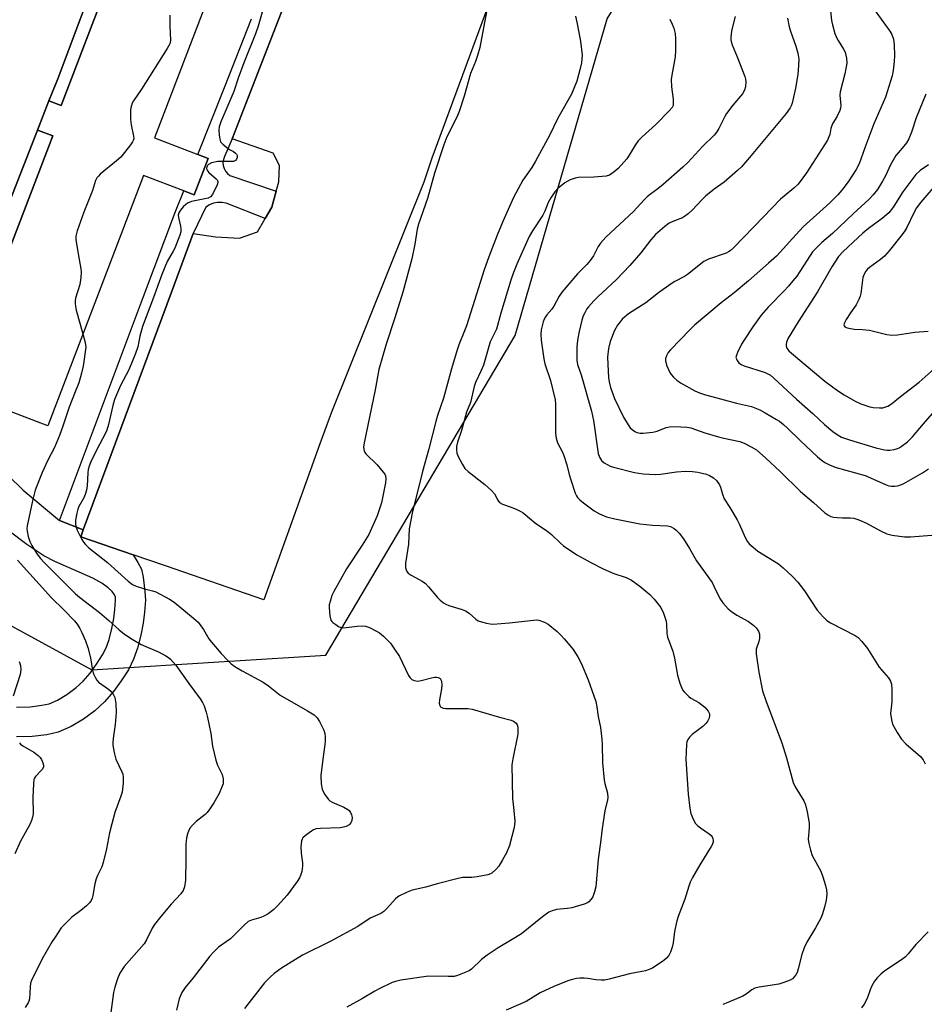
# Model space of a CAD drawing. Units: inches. Extents: x 1303761 to 1309761, y 501450 to 505450.
# Drawn here: x 1304335 to 1304629, y 504752 to 505072 of the extents above; entities that cross this region are included whole.
import ezdxf

# ---------------------------------------------------------------- set-up
doc = ezdxf.new("R2010")
doc.units = ezdxf.units.IN
doc.header["$MEASUREMENT"] = 0
for name, color, linetype in [('BLDG-Footprint', 5, 'Continuous'), ('NTRL-Trees', 3, 'Continuous'), ('TRANS-Driveway', 251, 'Continuous'), ('TRANS-Parking Lot', 4, 'Continuous'), ('TRANS-Street Sidewalk', 7, 'Continuous'), ('Undefined', 1, 'Continuous')]:
    doc.layers.add(name, color=color, linetype=linetype)

msp = doc.modelspace()

# ---------------------------------------------------------------- linework, layer by layer
at = {"layer": 'BLDG-Footprint', "elevation": 407.51}
msp.add_lwpolyline([(1304329.4, 504991.72), (1304345.82, 505034.64), (1304341.19, 505036.41), (1304340.88, 505036.53), (1304344.52, 505046.06), (1304348.51, 505044.54), (1304380.37, 505127.84), (1304384.28, 505126.35), (1304410.36, 505116.38), (1304378.85, 505033.98), (1304392.99, 505028.57), (1304396.27, 505027.32), (1304391.74, 505015.48), (1304388.34, 505016.78), (1304375.3, 505021.77), (1304344.18, 504940.39), (1304259.74, 504972.68)], dxfattribs=at)
at = {"layer": 'NTRL-Trees'}
msp.add_polyline3d([(1304679.91, 505253.42, 0), (1304580.61, 505175.39, 0), (1304505.16, 505167.46, 0), (1304394.15, 505212.77, 0), (1304271.26, 505292.46, 0), (1304241.15, 505285.87, 0), (1304199.48, 505265.04, 0), (1304136.98, 505140.04, 0), (1304095.31, 505065.04, 0), (1304099.48, 505015.04, 0), (1304128.65, 504985.88, 0), (1304191.15, 504952.54, 0), (1304358.49, 504861.13, 0), (1304403.23, 504863.91, 0), (1304434.52, 504865.86, 0), (1304496.12, 504969.84, 0), (1304525.96, 505072.74, 0), (1304551.44, 505113.98, 0), (1304695.28, 505182.63, 0)], dxfattribs=at)
at = {"layer": 'TRANS-Driveway'}
for points in [[(1304326.32, 504929.08), (1304336.16, 504919.53), (1304347.99, 504909.7), (1304355.73, 504906.68), (1304354.88, 504904.37), (1304371.9, 504898.52), (1304373.42, 504896.06), (1304374.59, 504893.81), (1304375.23, 504891.22), (1304375.7, 504886.61), (1304375.91, 504883.82), (1304375.64, 504879.86), (1304375.21, 504876.3), (1304374.44, 504872.35), (1304373.33, 504868.17), (1304372.07, 504864.54), (1304370.37, 504861.17), (1304368.04, 504857.51), (1304365.5, 504854.07), (1304362.63, 504850.7), (1304359.48, 504847.84), (1304355.78, 504845.12), (1304351.79, 504842.71), (1304347.57, 504840.84), (1304343.82, 504840.05), (1304339.13, 504839.5), (1304334.01, 504839.34)], [(1304334, 504849.01), (1304338.42, 504849.15), (1304342.25, 504849.6), (1304344.58, 504850.09), (1304347.32, 504851.3), (1304350.41, 504853.16), (1304353.35, 504855.33), (1304355.67, 504857.44), (1304357.92, 504860.08), (1304360.06, 504862.98), (1304361.96, 504865.95), (1304363.15, 504868.32), (1304364.08, 504871), (1304365.01, 504874.52), (1304365.66, 504877.81), (1304366.01, 504880.77), (1304366.22, 504883.78), (1304366.15, 504884.76), (1304365.9, 504885.54), (1304365.12, 504886.56), (1304363.81, 504887.8), (1304361.7, 504889.24), (1304358.79, 504890.92), (1304346.45, 504896.38), (1304342.88, 504898.18), (1304337.32, 504901.85), (1304331.18, 504906.53)]]:
    msp.add_lwpolyline(points, dxfattribs=at)
at = {"layer": 'TRANS-Parking Lot'}
for points in [[(1304376.03, 505129.6, 0), (1304347.46, 505053.21, 0), (1304344.52, 505046.06, 0), (1304340.88, 505036.53, 0), (1304325.4, 504997.46, 0)], [(1304490.49, 505085.6, 0), (1304468.94, 505027.4, 0), (1304466.34, 505019.67, 0), (1304436.39, 504944.86, 0), (1304432.56, 504934.6, 0), (1304414.42, 504883.91, 0), (1304382.44, 504894.9, 0), (1304371.9, 504898.52, 0), (1304354.88, 504904.37, 0), (1304355.73, 504906.68, 0), (1304384.34, 504983.92, 0), (1304391.4, 505002.98, 0), (1304398.65, 505001.82, 0), (1304406.47, 505001.47, 0), (1304412.33, 505003.51, 0), (1304414.81, 505007.77, 0), (1304416.96, 505011.46, 0), (1304417.44, 505013.16, 0), (1304418.43, 505016.66, 0), (1304419.29, 505019.72, 0), (1304419.44, 505025.07, 0), (1304417.41, 505029.04, 0), (1304404.13, 505033.72, 0), (1304417.77, 505068.84, 0), (1304432.95, 505107.93, 0)]]:
    msp.add_polyline3d(points, dxfattribs=at)
at = {"layer": 'TRANS-Street Sidewalk'}
for points in [[(1304380.37, 505127.84), (1304348.51, 505044.54), (1304344.52, 505046.06), (1304347.46, 505053.21), (1304376.03, 505129.6)], [(1304432.95, 505107.93), (1304417.77, 505068.84), (1304404.13, 505033.72), (1304401.62, 505027.96), (1304401.27, 505027.03), (1304401.12, 505026.04), (1304401.18, 505025.05), (1304401.45, 505024.09), (1304401.91, 505023.21), (1304402.55, 505022.45), (1304403.33, 505021.84), (1304418.43, 505016.66), (1304417.44, 505013.16), (1304416.96, 505011.46), (1304414.81, 505007.77), (1304402.11, 505012.78), (1304400.74, 505013.02), (1304399.35, 505013.02), (1304397.98, 505012.76), (1304396.69, 505012.27), (1304395.5, 505011.55), (1304391.4, 505002.98), (1304384.34, 504983.92), (1304355.73, 504906.68), (1304347.99, 504909.7), (1304375.32, 504982.44), (1304385.7, 505010.08), (1304388.34, 505016.78), (1304391.74, 505015.48), (1304396.27, 505027.32), (1304392.99, 505028.57), (1304401.61, 505050.4), (1304410.43, 505072.76)]]:
    msp.add_lwpolyline(points, dxfattribs=at)
msp.add_lwpolyline([(1304269.89, 505014.47), (1304272.17, 505019.18), (1304325.4, 504997.46), (1304340.88, 505036.53), (1304341.19, 505036.41), (1304345.82, 505034.64), (1304329.4, 504991.72)], close=True, dxfattribs=at)
at = {"layer": 'Undefined'}
for points, elevation in [([(1304413.84, 505074.84), (1304412.52, 505070.36), (1304411.67, 505067.88), (1304407.84, 505058.44), (1304406.02, 505053.47), (1304404.6, 505049.12), (1304400.41, 505039.26), (1304399.84, 505037.64), (1304399.74, 505036.49), (1304399.84, 505035.01), (1304400.06, 505033.56), (1304400.34, 505032.76), (1304401.02, 505031.94), (1304402.32, 505030.87), (1304403.25, 505030.24), (1304404.55, 505029.57), (1304405.21, 505029.09), (1304405.56, 505028.73), (1304405.77, 505028.33), (1304405.75, 505027.69), (1304405.47, 505027.05), (1304405.19, 505026.7), (1304404.56, 505026.39), (1304403.48, 505026.3), (1304400.59, 505026.39), (1304399.43, 505026.33), (1304397.4, 505025.87), (1304396.41, 505025.39), (1304396.07, 505025.01), (1304395.84, 505024.56), (1304395.75, 505024.09), (1304395.86, 505023.61), (1304396.52, 505022.79), (1304398.92, 505020.75), (1304399.26, 505020.36), (1304399.46, 505019.94), (1304399.46, 505019.48), (1304399.23, 505018.73), (1304397.7, 505015.66), (1304397.03, 505014.84), (1304396.32, 505014.47), (1304395.22, 505014.18), (1304390.93, 505013.29), (1304389.63, 505012.8), (1304389.01, 505012.36), (1304388.23, 505011.61), (1304387.32, 505010.51), (1304386.78, 505009.64), (1304386.59, 505008.93), (1304386.61, 505008.18), (1304387.31, 505005.29), (1304387.42, 505004.47), (1304387.37, 505003.52), (1304387.07, 505002.38), (1304385.43, 504998.2), (1304384.9, 504997.17), (1304382.93, 504993.88), (1304381.21, 504989.57), (1304378.55, 504982.17), (1304374.96, 504972.67), (1304374.12, 504969.61), (1304373.45, 504966.1), (1304372.68, 504963.91), (1304370.52, 504958.65), (1304367.8, 504953.51), (1304365.86, 504948.99), (1304365.3, 504947.03), (1304363.95, 504940.83), (1304363.39, 504939.06), (1304362.8, 504937.78), (1304360.14, 504932.77), (1304358.22, 504928.73), (1304357.64, 504927.36), (1304357.33, 504926.25), (1304357.14, 504925.12), (1304356.98, 504920.97), (1304356.77, 504919.52), (1304356.34, 504918.13), (1304355.92, 504917.05), (1304354.32, 504914.19), (1304353.94, 504913.38), (1304353.57, 504912.01), (1304353.19, 504909.75), (1304353.16, 504908.9), (1304353.23, 504908.37), (1304353.76, 504906.54), (1304355.28, 504903.51), (1304355.83, 504902.6), (1304356.43, 504901.81), (1304357.56, 504900.76), (1304363.54, 504896.03), (1304370.34, 504889.92), (1304371.68, 504888.91), (1304372.93, 504888.28), (1304375.65, 504887.41), (1304378.17, 504886.84), (1304379.25, 504886.44), (1304383.71, 504884.06), (1304385.22, 504883.13), (1304391.5, 504877.97), (1304393.03, 504876.59), (1304394.77, 504874.27), (1304396.54, 504871.25), (1304397.36, 504870.08), (1304400.54, 504866.39), (1304402.58, 504864.22), (1304403.8, 504863.08), (1304404.94, 504862.26), (1304407.38, 504860.78), (1304414.22, 504857.14), (1304415.89, 504855.94), (1304419.7, 504852.88), (1304428.61, 504847.85), (1304430.72, 504846.46), (1304431.75, 504845.56), (1304432.5, 504844.38), (1304433.84, 504841.53), (1304434.17, 504840.45), (1304434.3, 504839.36), (1304434.34, 504837.98), (1304434.27, 504836.86), (1304433.54, 504832.04), (1304432.93, 504826.78), (1304433.01, 504824.1), (1304433.3, 504822.35), (1304433.64, 504821.57), (1304434.22, 504820.56), (1304435.4, 504818.93), (1304435.83, 504818.57), (1304436.57, 504818.14), (1304440.39, 504816.48), (1304441.67, 504815.77), (1304442.09, 504815.4), (1304442.6, 504814.73), (1304442.91, 504813.98), (1304443.06, 504813.18), (1304443, 504812.12), (1304442.65, 504811.37), (1304442.09, 504810.74), (1304441.13, 504810.2), (1304440.33, 504809.94), (1304439.21, 504809.78), (1304432.77, 504809.59), (1304431.35, 504809.42), (1304430.57, 504809.11), (1304429.84, 504808.66), (1304427.96, 504807.28), (1304427.12, 504806.52), (1304426.81, 504806.09), (1304426.63, 504805.59), (1304426.47, 504803.58), (1304426.51, 504801.53), (1304427.01, 504798.4), (1304426.97, 504797.28), (1304426.69, 504795.6), (1304426.33, 504794.23), (1304425.99, 504793.49), (1304425.27, 504792.34), (1304421.97, 504787.9), (1304418.84, 504784.44), (1304417.61, 504783.22), (1304415.82, 504781.85), (1304414.43, 504781.01), (1304413.45, 504780.65), (1304410.35, 504779.77), (1304409.33, 504779.28), (1304408.02, 504778.14), (1304403.58, 504773.68), (1304399.69, 504770.96), (1304398.03, 504769.39), (1304396.86, 504768.1), (1304391.45, 504761.06), (1304388.85, 504757.84), (1304387.72, 504756.2), (1304386.92, 504754.23), (1304386.03, 504750.51)], 404), ([(1304486.76, 505074.97), (1304484.55, 505063.36), (1304483.84, 505060.8), (1304483.17, 505058.85), (1304481.56, 505054.89), (1304479.46, 505047.53), (1304477.92, 505042.58), (1304477.12, 505040.75), (1304473.86, 505034.32), (1304472.86, 505031.81), (1304469.83, 505022.59), (1304467.56, 505014.27), (1304464.65, 505005.96), (1304464.26, 505004.32), (1304463.46, 504999.46), (1304462.46, 504994.67), (1304459.53, 504983.83), (1304456.96, 504975.56), (1304454.14, 504966.95), (1304451.76, 504958.69), (1304450.57, 504952.16), (1304446.97, 504934.94), (1304446.81, 504933.54), (1304447, 504932.25), (1304447.19, 504931.77), (1304447.49, 504931.32), (1304451.18, 504927.75), (1304453.22, 504925.37), (1304453.69, 504924.69), (1304453.92, 504924.2), (1304454.06, 504923.2), (1304453.98, 504921.89), (1304452.61, 504915.37), (1304451.2, 504911.13), (1304448.47, 504905.1), (1304446.37, 504901.69), (1304441.29, 504893.97), (1304437.11, 504886.55), (1304436.54, 504885.24), (1304435.92, 504883.36), (1304435.66, 504882.27), (1304435.6, 504881.41), (1304435.87, 504878.72), (1304436.21, 504877.32), (1304436.48, 504876.87), (1304436.86, 504876.49), (1304437.74, 504875.83), (1304438.69, 504875.25), (1304439.43, 504874.92), (1304440.25, 504874.8), (1304444.67, 504875.37), (1304446.36, 504875.42), (1304447.47, 504875.32), (1304448.78, 504874.85), (1304451.05, 504873.72), (1304451.97, 504873.12), (1304453.23, 504872.08), (1304455.56, 504869.76), (1304456.9, 504867.89), (1304458.43, 504865.42), (1304461.45, 504859.27), (1304461.92, 504858.54), (1304462.52, 504857.98), (1304463.28, 504857.66), (1304464.41, 504857.49), (1304465.52, 504857.64), (1304468.88, 504858.54), (1304469.99, 504858.74), (1304470.53, 504858.74), (1304471.04, 504858.63), (1304471.67, 504858.28), (1304471.92, 504857.89), (1304472.08, 504857.42), (1304472.24, 504856.09), (1304472.12, 504854.92), (1304471.45, 504851.38), (1304471.35, 504850.25), (1304471.54, 504849.52), (1304471.84, 504849.14), (1304472.23, 504848.83), (1304472.7, 504848.64), (1304473.52, 504848.54), (1304479.3, 504848.61), (1304480.73, 504848.52), (1304482.12, 504848.29), (1304490.93, 504845.7), (1304494.72, 504844.78), (1304495.52, 504844.43), (1304496.41, 504843.74), (1304496.72, 504843.3), (1304496.92, 504842.53), (1304496.97, 504841.39), (1304496.9, 504840.23), (1304495.27, 504832.22), (1304495.02, 504830.23), (1304495.2, 504819.32), (1304495.69, 504815.43), (1304495.91, 504811.89), (1304495.89, 504810.72), (1304495.75, 504809.85), (1304494.28, 504804.07), (1304493.23, 504801.67), (1304491.97, 504799.33), (1304490.72, 504797.3), (1304489.78, 504796.2), (1304488.51, 504795.06), (1304488.03, 504794.77), (1304487.23, 504794.48), (1304483.77, 504793.87), (1304482.03, 504793.66), (1304478.94, 504793.61), (1304477.5, 504793.33), (1304470.67, 504791.55), (1304467, 504790.5), (1304462.61, 504789.56), (1304460.97, 504788.89), (1304458.31, 504787.58), (1304457.83, 504787.26), (1304457.21, 504786.69), (1304454.39, 504783.5), (1304453.34, 504782.58), (1304452.44, 504781.94), (1304448.99, 504780.43), (1304444.96, 504777.66), (1304436.16, 504772.94), (1304427.01, 504768.43), (1304420.08, 504764.16), (1304417.71, 504762.41), (1304416.41, 504761.25), (1304414.62, 504759.38), (1304408.15, 504751.05)], 402), ([(1304598.57, 505075.32), (1304598.89, 505072.17), (1304599.15, 505070.76), (1304599.96, 505067.99), (1304600.47, 505066.64), (1304601.03, 505065.62), (1304602.77, 505062.89), (1304603.27, 505061.85), (1304603.72, 505059.98), (1304603.84, 505058.32), (1304603.68, 505057.15), (1304603.18, 505054.82), (1304601.69, 505048.98), (1304601.63, 505047.87), (1304601.95, 505044.5), (1304601.85, 505043.68), (1304601.58, 505042.9), (1304600.58, 505040.88), (1304599.29, 505038.77), (1304598.94, 505038.05), (1304598.67, 505037.07), (1304598.31, 505035.1), (1304598.04, 505034.31), (1304597.55, 505033.3), (1304590.75, 505022.67), (1304589.59, 505021.02), (1304588.03, 505019.02), (1304586.65, 505017.66), (1304583.44, 505015.1), (1304582.35, 505014.1), (1304573.8, 505005.37), (1304570.06, 505001.37), (1304567, 504998.26), (1304565.97, 504997.33), (1304565.42, 504996.95), (1304564.65, 504996.58), (1304558.89, 504994.56), (1304557.36, 504993.83), (1304552.08, 504989.61), (1304551.1, 504989.01), (1304548.01, 504987.35), (1304546.76, 504986.57), (1304542.63, 504983.71), (1304538.5, 504980.37), (1304532.92, 504976.79), (1304530.89, 504975.06), (1304530.15, 504974.22), (1304529.34, 504973.11), (1304528.35, 504971.39), (1304526.91, 504967.86), (1304526.43, 504965.61), (1304526.09, 504962.75), (1304526.26, 504958.19), (1304526.43, 504956.12), (1304526.62, 504954.77), (1304527.05, 504952.88), (1304528.33, 504949.32), (1304531.33, 504943.25), (1304532.82, 504940.73), (1304533.49, 504939.8), (1304534.06, 504939.2), (1304534.92, 504938.63), (1304535.62, 504938.31), (1304536.65, 504938.09), (1304537.72, 504938.03), (1304540.82, 504938.41), (1304542.19, 504938.72), (1304545.14, 504939.91), (1304546.2, 504940.15), (1304547.98, 504940.18), (1304551.85, 504940.03), (1304553.21, 504939.74), (1304557.72, 504938.15), (1304562.18, 504936.9), (1304563.87, 504936.47), (1304569.13, 504935.34), (1304570.47, 504934.83), (1304572.78, 504933.64), (1304574.48, 504932.58), (1304577.51, 504929.95), (1304582.22, 504925.6), (1304588.75, 504919.06), (1304593.01, 504915.55), (1304596.76, 504912.19), (1304597.7, 504911.51), (1304598.7, 504910.98), (1304599.54, 504910.78), (1304600.7, 504910.66), (1304602.46, 504910.57), (1304604.96, 504910.58), (1304606.11, 504910.42), (1304607.8, 504909.84), (1304610.29, 504908.82), (1304614.8, 504906.31), (1304616.9, 504905.33), (1304618.58, 504904.9), (1304622.63, 504904.36), (1304624.6, 504904.35), (1304631.48, 504904.85)], 392), ([(1304612.16, 505076.52), (1304617.81, 505068.75), (1304618.52, 505067.57), (1304618.99, 505066.11), (1304619.25, 505064.22), (1304619.36, 505060.83), (1304619.29, 505058.84), (1304618.92, 505055.94), (1304618.6, 505054.21), (1304616.38, 505047.24), (1304612.63, 505038.59), (1304609.73, 505030.78), (1304607.92, 505025.56), (1304606.93, 505023.72), (1304604.32, 505019.72), (1304602.27, 505017.03), (1304600.96, 505015.55), (1304598.31, 505012.94), (1304589.7, 505005.1), (1304585.08, 505000.12), (1304582.31, 504996.93), (1304580.96, 504995.56), (1304578.43, 504993.26), (1304571.93, 504987.56), (1304567.22, 504983.65), (1304563.04, 504980.41), (1304554.4, 504973.13), (1304552.92, 504971.7), (1304546.5, 504965.16), (1304545.79, 504964.22), (1304545.26, 504963.17), (1304544.97, 504962.35), (1304544.91, 504961.53), (1304545.28, 504960.19), (1304546.29, 504957.79), (1304546.72, 504957.06), (1304547.5, 504956.22), (1304548.61, 504955.27), (1304549.83, 504954.45), (1304554.42, 504951.85), (1304556.01, 504951.13), (1304557.94, 504950.47), (1304559.95, 504949.91), (1304568.04, 504947.83), (1304572.88, 504946.7), (1304573.98, 504946.33), (1304575.54, 504945.6), (1304577.33, 504944.65), (1304580.95, 504942.54), (1304581.95, 504941.91), (1304583.32, 504940.87), (1304584.61, 504939.71), (1304588.73, 504935.63), (1304594.37, 504930.35), (1304595.48, 504929.36), (1304596.68, 504928.51), (1304598.48, 504927.62), (1304600.35, 504926.87), (1304609.81, 504924.27), (1304616.44, 504921.35), (1304617.54, 504920.96), (1304618.38, 504920.82), (1304619.5, 504920.81), (1304620.33, 504920.92), (1304621.12, 504921.17), (1304622.41, 504921.72), (1304623.94, 504922.51), (1304628.49, 504925.14), (1304630.44, 504926.41)], 390), ([(1304383.88, 505073.92), (1304383.82, 505070.52), (1304384.04, 505065.62), (1304383.83, 505064.59), (1304382.97, 505063.04), (1304374.61, 505049.86), (1304372.02, 505046.03), (1304371.64, 505045.3), (1304371.26, 505044.27), (1304371.08, 505043.17), (1304371.05, 505039.96), (1304371.25, 505038.31), (1304372.04, 505034.56), (1304372.09, 505033.72), (1304371.97, 505033.2), (1304371.72, 505032.7), (1304371.05, 505031.75), (1304367.87, 505027.8), (1304366.54, 505026.59), (1304361.25, 505022.2), (1304360.63, 505021.61), (1304360.13, 505020.99), (1304359.73, 505020.13), (1304358.75, 505016.91), (1304355.86, 505009.92), (1304353.77, 505003.77), (1304353.31, 505002.08), (1304353.29, 505000.93), (1304354.33, 504994.48), (1304354.96, 504991.47), (1304355.04, 504990.38), (1304354.89, 504988.67), (1304354.56, 504986.39), (1304353.22, 504981.91), (1304353.06, 504981.06), (1304353.05, 504980.26), (1304353.16, 504979.18), (1304353.41, 504978.05), (1304355.62, 504970.32)], 406), ([(1304515.69, 505073.55), (1304516.15, 505071.64), (1304517.26, 505065.48), (1304517.8, 505060.92), (1304517.67, 505058.44), (1304517.13, 505056.13), (1304516.08, 505052.5), (1304514.34, 505048.25), (1304509.97, 505040.38), (1304507.28, 505034.77), (1304502.67, 505026.44), (1304501.44, 505024.39), (1304498.61, 505020.26), (1304495.57, 505014.6), (1304492.11, 505006.88), (1304490.22, 505002.4), (1304487.5, 504995.37), (1304485.95, 504991.1), (1304482.23, 504979.06), (1304480.23, 504972.92), (1304479.63, 504971.26), (1304477.79, 504966.78), (1304477.21, 504965.1), (1304475.36, 504958.92), (1304472.83, 504949.45), (1304470.84, 504943.82), (1304470.26, 504941.86), (1304468.01, 504932.97), (1304466, 504925.59), (1304462.56, 504912.04), (1304461.67, 504906.98), (1304461.41, 504901.97), (1304460.46, 504895.81), (1304460.46, 504894.39), (1304460.64, 504893.59), (1304460.84, 504893.11), (1304461.35, 504892.49), (1304462.29, 504891.85), (1304465.82, 504889.91), (1304466.98, 504889.14), (1304467.96, 504888.12), (1304470.88, 504884.58), (1304471.7, 504883.78), (1304472.81, 504882.88), (1304473.53, 504882.42), (1304474.47, 504882.01), (1304478.89, 504880.77), (1304479.97, 504880.34), (1304481.08, 504879.57), (1304483.34, 504877.54), (1304484.04, 504877.1), (1304485.11, 504876.7), (1304486.79, 504876.25), (1304487.93, 504876.05), (1304488.78, 504876.02), (1304494.26, 504876.38), (1304502.06, 504877.31), (1304502.92, 504877.34), (1304503.74, 504877.24), (1304505.57, 504876.67), (1304506.79, 504875.96), (1304509.73, 504873.55), (1304511.06, 504872.25), (1304512.05, 504871.16), (1304513.99, 504868.93), (1304514.89, 504867.78), (1304516.4, 504865.33), (1304517.53, 504863.33), (1304519.77, 504857.88), (1304521.69, 504852.71), (1304522.32, 504850.79), (1304522.66, 504849.05), (1304523.08, 504845.92), (1304523.77, 504842.36), (1304524.26, 504838.55), (1304524.38, 504836.87), (1304524.5, 504830.88), (1304524.96, 504825.29), (1304525.19, 504824.14), (1304526.08, 504821.04), (1304526.21, 504819.68), (1304526.11, 504818.89), (1304525.26, 504815.34), (1304524.3, 504809.55), (1304523.91, 504805.89), (1304523.01, 504799.45), (1304522.28, 504790.64), (1304521.87, 504788.97), (1304521.28, 504787.35), (1304520.76, 504786.55), (1304520.01, 504785.77), (1304519.33, 504785.31), (1304518.52, 504784.98), (1304514.5, 504783.81), (1304513.05, 504783.54), (1304509.52, 504783.2), (1304508.08, 504782.84), (1304507, 504782.39), (1304504.93, 504780.88), (1304498.1, 504775.36), (1304495.1, 504773.49), (1304490.54, 504770.82), (1304486.94, 504768.41), (1304485.12, 504767.01), (1304481.86, 504763.81), (1304481.14, 504763.34), (1304479.54, 504762.62), (1304477.36, 504761.76), (1304476.25, 504761.48), (1304474.27, 504761.41), (1304467.88, 504761.59), (1304458.95, 504760.22), (1304457.23, 504759.83), (1304456.11, 504759.46), (1304452.08, 504757.54), (1304450.5, 504756.72), (1304446.42, 504754.25), (1304441.39, 504751.5)], 400), ([(1304629.56, 505048.25), (1304626.43, 505040.57), (1304624.88, 505035.85), (1304623.97, 505033.7), (1304623.3, 505032.42), (1304622.41, 505031.28), (1304620.51, 505029.21), (1304619.83, 505028.27), (1304618.06, 505025.21), (1304616.39, 505021.71), (1304615.46, 505019.97), (1304613.79, 505017.21), (1304612.47, 505015.47), (1304611.14, 505014.08), (1304605.91, 505009.34), (1304599.23, 505002.99), (1304595.69, 505000.01), (1304593.49, 504997.79), (1304592.75, 504996.94), (1304591.91, 504995.81), (1304588.61, 504990.59), (1304587.59, 504989.12), (1304586.35, 504987.55), (1304584.88, 504985.8), (1304583.53, 504984.33), (1304578.32, 504979.04), (1304576.05, 504976.41), (1304573.3, 504972.57), (1304570.37, 504968.21), (1304569.64, 504966.93), (1304568.29, 504964.23), (1304567.97, 504963.43), (1304567.84, 504962.63), (1304567.95, 504962.16), (1304568.17, 504961.71), (1304568.81, 504960.89), (1304569.47, 504960.41), (1304570.51, 504959.94), (1304577.33, 504957.71), (1304578.42, 504957.26), (1304579.02, 504956.89), (1304580.15, 504955.94), (1304587.51, 504949.07), (1304592.97, 504944.31), (1304596.55, 504940.89), (1304599.27, 504938.55), (1304600.68, 504937.57), (1304602.18, 504936.78), (1304604.7, 504935.87), (1304613.24, 504933.27), (1304616.09, 504932.59), (1304616.94, 504932.47), (1304617.8, 504932.5), (1304619.22, 504932.77), (1304620.33, 504933.08), (1304620.86, 504933.3), (1304621.57, 504933.72), (1304623.55, 504935.28), (1304625.17, 504936.89), (1304628.8, 504941.03), (1304631.67, 504944.48)], 388), ([(1304630.36, 505025.23), (1304627.68, 505023.42), (1304626.28, 505022.07), (1304622.06, 505016.53), (1304619.18, 505011.84), (1304618.36, 505010.72), (1304617.46, 505009.68), (1304615.37, 505007.82), (1304610.92, 505004.59), (1304609.06, 505003.1), (1304602.71, 504997.13), (1304601.18, 504995.48), (1304598.96, 504992.16), (1304594.29, 504983.95), (1304588.06, 504974.22), (1304584.75, 504968.89), (1304584.24, 504967.66), (1304584.12, 504966.91), (1304584.13, 504966.42), (1304584.37, 504965.71), (1304585.01, 504964.85), (1304585.88, 504964.04), (1304593.33, 504957.76), (1304596.72, 504954.99), (1304600.85, 504951.91), (1304603.01, 504950.49), (1304606.54, 504948.48), (1304608.43, 504947.59), (1304610.01, 504947), (1304611.34, 504946.6), (1304612.45, 504946.4), (1304614.43, 504946.23), (1304615.55, 504946.29), (1304617.17, 504946.78), (1304618.41, 504947.53), (1304621.33, 504949.94), (1304627.34, 504954.62), (1304632.24, 504958.97)], 386), ([(1304355.62, 504970.32), (1304356.36, 504967.54), (1304356.49, 504966.03), (1304355.68, 504959.77), (1304355.17, 504957.53), (1304354.26, 504954.45), (1304353.11, 504951.43), (1304351.08, 504946.5), (1304349.2, 504940.69), (1304347.98, 504937.28), (1304346.34, 504933.38), (1304344.23, 504929.27), (1304342.32, 504925.23), (1304340.07, 504919.5), (1304339.19, 504916.03), (1304337.5, 504907.9), (1304337.4, 504907.03), (1304337.43, 504906.17), (1304337.75, 504904.46), (1304338.37, 504902.8), (1304339.01, 504901.53), (1304340.51, 504899.09), (1304341.72, 504897.38), (1304343.02, 504895.96), (1304353.2, 504885.83), (1304354.49, 504884.76), (1304361.01, 504879.74), (1304364.06, 504877.14), (1304367.37, 504874.08), (1304369.16, 504872.71), (1304371.56, 504871.12), (1304374.58, 504869.38), (1304380.35, 504866.86), (1304382.5, 504865.7), (1304383.42, 504865.09), (1304384.07, 504864.54), (1304385.84, 504862.59), (1304390.01, 504856.71), (1304393.73, 504851.67), (1304394.46, 504850.47), (1304394.95, 504849.44), (1304395.69, 504847.33), (1304396.12, 504845.64), (1304397.18, 504840.45), (1304397.73, 504836.35), (1304398.8, 504831.73), (1304399.34, 504830.16), (1304400.86, 504827.11), (1304401.17, 504825.74), (1304401.22, 504824.62), (1304401.15, 504824.08), (1304400.9, 504823.28), (1304399.87, 504820.96), (1304398.12, 504817.87), (1304396.82, 504815.91), (1304395.94, 504814.75), (1304395.34, 504814.11), (1304392.38, 504811.79), (1304391.23, 504810.67), (1304390.37, 504809.61), (1304389.64, 504808.15), (1304389.27, 504806.54), (1304389.03, 504804.32), (1304389.08, 504799.58), (1304388.89, 504792.78), (1304388.58, 504790.63), (1304388.15, 504789.42), (1304387.38, 504788.32), (1304384.3, 504784.92), (1304380.92, 504780.93), (1304378.86, 504778.37), (1304378.06, 504777.15), (1304376.22, 504773.32), (1304375.47, 504772.06), (1304369, 504764.65), (1304367.64, 504762.5), (1304366.79, 504760.71), (1304365.92, 504757.97), (1304365.5, 504756.3), (1304364.62, 504749.73)], 406), ([(1304334.34, 504896.81), (1304345.44, 504884.51), (1304349.43, 504880.63), (1304352.83, 504877.07), (1304353.73, 504875.95), (1304354.64, 504874.52), (1304355.27, 504873.22), (1304356.41, 504870.54), (1304357.22, 504868.37), (1304358.06, 504865.05), (1304358.69, 504860.86), (1304359.07, 504859.78), (1304359.65, 504858.48), (1304360.08, 504857.76), (1304360.64, 504857.15), (1304363.89, 504854.84), (1304364.76, 504854.1), (1304365.48, 504853.18), (1304365.98, 504852.16), (1304366.28, 504850.14), (1304366.42, 504847.21), (1304366.07, 504843.39), (1304365.4, 504838.86), (1304365.3, 504837.45), (1304365.33, 504836.6), (1304365.75, 504834.31), (1304366.31, 504832.05), (1304368.23, 504827.99), (1304368.53, 504827.2), (1304368.71, 504826.37), (1304368.67, 504824.31), (1304368.33, 504821.37), (1304367.92, 504820.01), (1304366, 504814.74), (1304364.95, 504811.03), (1304364.25, 504808.13), (1304363.22, 504802.94), (1304362.21, 504798.46), (1304361.71, 504797.13), (1304360.31, 504794.28), (1304359.87, 504793.21), (1304359.49, 504791.62), (1304358.84, 504787.73), (1304358.59, 504786.91), (1304358.23, 504786.12), (1304357.74, 504785.41), (1304356.71, 504784.4), (1304354.92, 504782.91), (1304352.04, 504780.78), (1304350.55, 504779.37), (1304348.56, 504777.24), (1304346.55, 504774.29), (1304345.59, 504772.79), (1304342.35, 504767.16), (1304338.89, 504760.11), (1304338.61, 504759.3), (1304338.41, 504758.14), (1304338.26, 504754.19), (1304338.03, 504753.41), (1304337.79, 504752.9), (1304336.82, 504751.4)], 408), ([(1304334.86, 504863.86), (1304335.31, 504862.58), (1304335.38, 504861.24), (1304335.18, 504859.61), (1304332.95, 504852.6)], 410), ([(1304334.96, 504837.36), (1304335.36, 504836.95), (1304336.06, 504836.43), (1304339.69, 504834.36), (1304341.09, 504833.3), (1304341.7, 504832.68), (1304342.19, 504831.98), (1304342.6, 504830.91), (1304342.76, 504830.09), (1304342.74, 504829.55), (1304342.46, 504828.89), (1304341.93, 504828.25), (1304340.14, 504826.41), (1304339.85, 504825.95), (1304339.68, 504825.44), (1304339.52, 504824.03), (1304339.37, 504819.65), (1304339.46, 504814.37), (1304339.26, 504813.23), (1304338.92, 504812.13), (1304338.32, 504810.81), (1304335.3, 504805.47), (1304333.46, 504801.3)], 410)]:
    msp.add_lwpolyline(points, dxfattribs=dict(at, elevation=elevation))
for points in [[(1304546.39, 505072.58, 398), (1304547.14, 505071.03, 398), (1304547.65, 505069.69, 398), (1304548.02, 505067.96, 398), (1304548.22, 505066.21, 398), (1304548.2, 505062.4, 398), (1304548.1, 505060.38, 398), (1304546.97, 505054.4, 398), (1304546.79, 505052.96, 398), (1304546.84, 505050.66, 398), (1304547.44, 505046.62, 398), (1304547.46, 505045.02, 398), (1304547.37, 505044.51, 398), (1304547.05, 505043.85, 398), (1304546.12, 505042.76, 398), (1304541.77, 505038.38, 398), (1304537.25, 505034.27, 398), (1304536.09, 505033.06, 398), (1304535.04, 505031.7, 398), (1304533.12, 505028.35, 398), (1304532.38, 505027.26, 398), (1304529.51, 505024.06, 398), (1304528.29, 505022.93, 398), (1304526.7, 505021.89, 398), (1304525.66, 505021.55, 398), (1304521.64, 505021.28, 398), (1304516.65, 505021.14, 398), (1304515.55, 505020.9, 398), (1304513.95, 505020.33, 398), (1304512.92, 505019.87, 398), (1304512.2, 505019.41, 398), (1304509.99, 505017.54, 398), (1304508.99, 505016.5, 398), (1304507.66, 505014.55, 398), (1304506.84, 505013.03, 398), (1304505.7, 505010.19, 398), (1304505.11, 505008.91, 398), (1304501.68, 505003.8, 398), (1304500.64, 505001.99, 398), (1304496.63, 504992.96, 398), (1304495.5, 504990.23, 398), (1304494.65, 504987.76, 398), (1304491.36, 504977.01, 398), (1304490.01, 504971.87, 398), (1304489.62, 504970.93, 398), (1304487.97, 504967.68, 398), (1304485.76, 504960.2, 398), (1304485.05, 504958.42, 398), (1304483.21, 504954.52, 398), (1304482.7, 504953.2, 398), (1304481.56, 504948.04, 398), (1304480.31, 504944.92, 398), (1304478.6, 504938.9, 398), (1304477.35, 504935.17, 398), (1304477.03, 504933.76, 398), (1304476.96, 504932.63, 398), (1304477.16, 504931.52, 398), (1304477.58, 504930.43, 398), (1304478.96, 504927.82, 398), (1304479.76, 504926.6, 398), (1304480.83, 504925.6, 398), (1304486.23, 504921.39, 398), (1304488.4, 504919.44, 398), (1304489.34, 504918.36, 398), (1304490.41, 504916.31, 398), (1304491, 504915.52, 398), (1304491.97, 504914.97, 398), (1304494.75, 504913.99, 398), (1304496.61, 504913.22, 398), (1304497.9, 504912.62, 398), (1304498.64, 504912.18, 398), (1304502.84, 504908.73, 398), (1304506.25, 504906.38, 398), (1304507.9, 504905.13, 398), (1304510.83, 504902.29, 398), (1304511.82, 504901.44, 398), (1304516.06, 504898.54, 398), (1304520.9, 504895.87, 398), (1304524.66, 504893.97, 398), (1304528.11, 504892.46, 398), (1304532.16, 504891.13, 398), (1304533.85, 504890.25, 398), (1304536.62, 504888.28, 398), (1304539.83, 504885.59, 398), (1304541.22, 504884.1, 398), (1304543.36, 504881.37, 398), (1304543.79, 504880.64, 398), (1304544.12, 504879.87, 398), (1304545.1, 504876.92, 398), (1304545.28, 504875.84, 398), (1304545.41, 504873.09, 398), (1304545.63, 504871.7, 398), (1304545.96, 504870.64, 398), (1304546.92, 504868.31, 398), (1304547.29, 504867.23, 398), (1304547.84, 504864.93, 398), (1304548.88, 504859.39, 398), (1304549.63, 504856.81, 398), (1304550.22, 504855.14, 398), (1304550.48, 504854.62, 398), (1304550.95, 504853.96, 398), (1304552.5, 504852.41, 398), (1304553.19, 504851.94, 398), (1304555.71, 504850.56, 398), (1304557.69, 504848.98, 398), (1304558.78, 504847.74, 398), (1304559.21, 504846.8, 398), (1304559.25, 504846.02, 398), (1304559.05, 504845.24, 398), (1304558.69, 504844.52, 398), (1304558.06, 504843.63, 398), (1304557.06, 504842.66, 398), (1304553.57, 504840.09, 398), (1304552.82, 504839.3, 398), (1304552.21, 504838.43, 398), (1304551.9, 504837.69, 398), (1304551.75, 504836.83, 398), (1304551.54, 504832.08, 398), (1304552.32, 504820.76, 398), (1304552.79, 504816.11, 398), (1304553.16, 504814.44, 398), (1304554.03, 504812.37, 398), (1304554.73, 504811.17, 398), (1304555.34, 504810.54, 398), (1304556.26, 504809.77, 398), (1304559.1, 504807.78, 398), (1304559.72, 504807.24, 398), (1304560.06, 504806.82, 398), (1304560.35, 504806.2, 398), (1304560.44, 504805.76, 398), (1304560.41, 504805.23, 398), (1304560.19, 504804.43, 398), (1304559.8, 504803.66, 398), (1304556.05, 504797.73, 398), (1304553.73, 504793.63, 398), (1304552.93, 504792.06, 398), (1304552.5, 504790.85, 398), (1304551.22, 504786.58, 398), (1304549.04, 504780.95, 398), (1304548.58, 504779.55, 398), (1304547.88, 504776.13, 398), (1304547.47, 504772.36, 398), (1304547.12, 504770.97, 398), (1304546.5, 504769.34, 398), (1304546, 504768.31, 398), (1304545.3, 504767.4, 398), (1304544.43, 504766.63, 398), (1304540.66, 504764.18, 398), (1304539.64, 504763.69, 398), (1304538.43, 504763.31, 398), (1304533.25, 504762.33, 398), (1304526.67, 504760.58, 398), (1304525.23, 504760.3, 398), (1304524.06, 504760.26, 398), (1304522.29, 504760.36, 398), (1304519.64, 504760.79, 398), (1304518.53, 504760.89, 398), (1304517.14, 504760.91, 398), (1304516, 504760.78, 398), (1304514.3, 504760.41, 398), (1304513.19, 504760.08, 398), (1304508.62, 504758.17, 398), (1304504.15, 504756.12, 398), (1304499.69, 504753.38, 398), (1304493.2, 504750.46, 398)], [(1304567.59, 505073.49, 396), (1304566.66, 505070.15, 396), (1304566.36, 505068.74, 396), (1304566.14, 505066.76, 396), (1304566.14, 505065.92, 396), (1304566.23, 505065.37, 396), (1304566.56, 505064.31, 396), (1304568.2, 505060.41, 396), (1304570.69, 505053.97, 396), (1304570.92, 505053.15, 396), (1304571.04, 505052.31, 396), (1304570.98, 505050.62, 396), (1304570.65, 505049.56, 396), (1304569.97, 505048.34, 396), (1304566.77, 505044.66, 396), (1304564.76, 505041.96, 396), (1304564.19, 505040.99, 396), (1304562.31, 505037.11, 396), (1304561.56, 505035.93, 396), (1304560.72, 505034.92, 396), (1304556.99, 505031.21, 396), (1304552.14, 505026.07, 396), (1304550.56, 505024.5, 396), (1304544.2, 505018.86, 396), (1304542.44, 505017.44, 396), (1304540.03, 505015.73, 396), (1304538.97, 505014.84, 396), (1304537.99, 505013.89, 396), (1304534.56, 505010.14, 396), (1304525.58, 505001.7, 396), (1304523.77, 504999.8, 396), (1304523.01, 504998.67, 396), (1304521.48, 504995.69, 396), (1304520.49, 504994.14, 396), (1304519.41, 504992.89, 396), (1304516.36, 504989.78, 396), (1304511.35, 504984, 396), (1304510.42, 504982.59, 396), (1304508.64, 504979.31, 396), (1304507.95, 504978.35, 396), (1304506.4, 504976.53, 396), (1304505.9, 504975.83, 396), (1304505.51, 504975.08, 396), (1304505.21, 504974.24, 396), (1304504.56, 504971.65, 396), (1304504.45, 504970.24, 396), (1304504.51, 504968.28, 396), (1304505.41, 504962.19, 396), (1304505.71, 504960.63, 396), (1304507.56, 504955.12, 396), (1304509.05, 504948.89, 396), (1304509.17, 504947.42, 396), (1304509.22, 504944.43, 396), (1304509.14, 504938.08, 396), (1304509.38, 504936.46, 396), (1304509.87, 504934.92, 396), (1304511.33, 504932.04, 396), (1304511.87, 504930.77, 396), (1304512.84, 504927.74, 396), (1304513.6, 504924.57, 396), (1304514.11, 504922.9, 396), (1304515.62, 504918.5, 396), (1304515.99, 504917.72, 396), (1304516.38, 504917.13, 396), (1304517.14, 504916.33, 396), (1304518.27, 504915.36, 396), (1304521.75, 504912.79, 396), (1304523.46, 504911.8, 396), (1304525.78, 504910.8, 396), (1304528.46, 504910.15, 396), (1304536.54, 504908.56, 396), (1304540.68, 504908.14, 396), (1304545.57, 504907.96, 396), (1304546.6, 504907.69, 396), (1304547.77, 504907.11, 396), (1304548.41, 504906.57, 396), (1304549.38, 504905.54, 396), (1304550.78, 504903.73, 396), (1304552.75, 504900.51, 396), (1304555.01, 504896.58, 396), (1304560.05, 504889.49, 396), (1304560.79, 504888.15, 396), (1304562.64, 504884.28, 396), (1304563.6, 504882.88, 396), (1304565.28, 504880.97, 396), (1304566.35, 504880.04, 396), (1304568.1, 504878.93, 396), (1304571.86, 504876.81, 396), (1304573.65, 504875.57, 396), (1304574.42, 504874.82, 396), (1304575.15, 504873.7, 396), (1304575.45, 504872.68, 396), (1304575.51, 504871.33, 396), (1304575.29, 504870.3, 396), (1304574.44, 504867.86, 396), (1304574.35, 504866.3, 396), (1304575.23, 504860.38, 396), (1304576.45, 504854.35, 396), (1304577.63, 504850.88, 396), (1304582.73, 504837.43, 396), (1304584.29, 504832.47, 396), (1304586.47, 504824.48, 396), (1304587.12, 504823.15, 396), (1304589.87, 504818.56, 396), (1304590.46, 504817.23, 396), (1304590.97, 504814.97, 396), (1304591.6, 504811.24, 396), (1304591.6, 504809.8, 396), (1304591.31, 504806.12, 396), (1304591.46, 504804.72, 396), (1304592.08, 504802.46, 396), (1304592.64, 504800.8, 396), (1304595.36, 504795.7, 396), (1304596.11, 504793.81, 396), (1304596.92, 504791, 396), (1304597.25, 504789.58, 396), (1304597.32, 504788.18, 396), (1304597.16, 504786.22, 396), (1304596.61, 504784, 396), (1304595.85, 504781.52, 396), (1304595.43, 504780.44, 396), (1304593.69, 504777.29, 396), (1304590.86, 504772.56, 396), (1304589.99, 504770.75, 396), (1304589.22, 504768.57, 396), (1304588.07, 504763.91, 396), (1304587.7, 504762.78, 396), (1304587.3, 504762.02, 396), (1304586.77, 504761.34, 396), (1304586.17, 504760.74, 396), (1304585.47, 504760.29, 396), (1304583.36, 504759.48, 396), (1304581.72, 504759, 396), (1304575.36, 504757.96, 396), (1304573.96, 504757.61, 396), (1304573, 504757.1, 396), (1304571.1, 504755.7, 396), (1304570.1, 504755.09, 396), (1304565.23, 504752.96, 396), (1304563.59, 504752.39, 396)], [(1304584.61, 505072.92, 394), (1304585.15, 505070.09, 394), (1304585.53, 505068.72, 394), (1304587.25, 505063.84, 394), (1304587.93, 505061.57, 394), (1304588.21, 505059.6, 394), (1304588.18, 505057.55, 394), (1304587.93, 505054.59, 394), (1304587.2, 505050.17, 394), (1304586.07, 505045.3, 394), (1304585.8, 505044.47, 394), (1304585.47, 505043.79, 394), (1304584.13, 505041.94, 394), (1304572.27, 505027.63, 394), (1304569.58, 505024.62, 394), (1304568.35, 505023.4, 394), (1304563.97, 505019.59, 394), (1304560.74, 505017.3, 394), (1304557.98, 505015.1, 394), (1304556.95, 505014.09, 394), (1304553.63, 505010.52, 394), (1304552.32, 505009.35, 394), (1304551.14, 505008.46, 394), (1304550.4, 505008.04, 394), (1304547.33, 505006.87, 394), (1304546.1, 505006.27, 394), (1304544.72, 505005.24, 394), (1304541.66, 505002.58, 394), (1304540.15, 505000.88, 394), (1304536.92, 504996.71, 394), (1304533.31, 504992.5, 394), (1304529.04, 504988.02, 394), (1304522.9, 504982.34, 394), (1304521.66, 504981.08, 394), (1304519.88, 504979.11, 394), (1304519.39, 504978.41, 394), (1304518.68, 504977.17, 394), (1304518.19, 504976.14, 394), (1304517.75, 504974.75, 394), (1304516.9, 504971.11, 394), (1304516.36, 504968.32, 394), (1304516.12, 504966.05, 394), (1304516.09, 504961.72, 394), (1304516.35, 504960.35, 394), (1304517.56, 504956.97, 394), (1304520.88, 504945.15, 394), (1304521.49, 504942.14, 394), (1304523.08, 504931.49, 394), (1304523.5, 504930.22, 394), (1304524.17, 504929.16, 394), (1304525, 504928.45, 394), (1304526.19, 504927.71, 394), (1304526.96, 504927.35, 394), (1304528.06, 504927, 394), (1304534.8, 504925.23, 394), (1304537.68, 504924.8, 394), (1304541.61, 504924.56, 394), (1304543.34, 504924.7, 394), (1304548.53, 504925.51, 394), (1304551.44, 504925.67, 394), (1304553.73, 504925.63, 394), (1304555.42, 504925.41, 394), (1304558.21, 504924.72, 394), (1304559.26, 504924.28, 394), (1304560.49, 504923.54, 394), (1304561.53, 504922.61, 394), (1304562.48, 504921.24, 394), (1304562.83, 504920.48, 394), (1304563.44, 504918.27, 394), (1304564.04, 504916.71, 394), (1304565.8, 504913.91, 394), (1304568.17, 504909.83, 394), (1304568.84, 504908.53, 394), (1304570.92, 504903.96, 394), (1304571.49, 504902.98, 394), (1304572.13, 504902.12, 394), (1304573.38, 504900.94, 394), (1304574.96, 504899.7, 394), (1304581.6, 504895.56, 394), (1304583.18, 504894.24, 394), (1304586.25, 504891.47, 394), (1304587.94, 504889.59, 394), (1304590.09, 504886.8, 394), (1304594.27, 504880.47, 394), (1304596.14, 504878.35, 394), (1304597.35, 504877.17, 394), (1304598.55, 504876.39, 394), (1304606.6, 504872.24, 394), (1304607.54, 504871.58, 394), (1304608.74, 504870.34, 394), (1304610.55, 504868.08, 394), (1304614.39, 504862, 394), (1304617.39, 504858.57, 394), (1304618.1, 504857.45, 394), (1304618.42, 504856.48, 394), (1304618.51, 504854.78, 394), (1304618.44, 504850.76, 394), (1304618.1, 504846.93, 394), (1304618.33, 504844.88, 394), (1304618.7, 504843.48, 394), (1304620.22, 504840.72, 394), (1304621.62, 504838.55, 394), (1304623.08, 504837.08, 394), (1304627.76, 504832.97, 394), (1304628.66, 504831.82, 394), (1304629.35, 504830.57, 394)], [(1304633.86, 505020.01, 384), (1304627.9, 505013.1, 384), (1304626.51, 505011.32, 384), (1304625.58, 505009.69, 384), (1304623.34, 505004.89, 384), (1304622.69, 505003.76, 384), (1304621.88, 505002.62, 384), (1304617.62, 504997.29, 384), (1304616.08, 504995.59, 384), (1304614.81, 504994.45, 384), (1304611.18, 504991.91, 384), (1304610.58, 504991.37, 384), (1304610.05, 504990.71, 384), (1304609.47, 504989.69, 384), (1304609.07, 504988.61, 384), (1304608.37, 504983.43, 384), (1304608.17, 504982.59, 384), (1304607.78, 504981.52, 384), (1304606.89, 504979.73, 384), (1304605.06, 504977.18, 384), (1304603.61, 504974.94, 384), (1304603.09, 504973.95, 384), (1304602.91, 504973.26, 384), (1304602.98, 504972.92, 384), (1304603.23, 504972.63, 384), (1304603.67, 504972.41, 384), (1304604.49, 504972.19, 384), (1304606.27, 504971.9, 384), (1304608.99, 504971.78, 384), (1304611.26, 504971.5, 384), (1304616.86, 504970.16, 384), (1304618.53, 504969.92, 384), (1304620.31, 504969.96, 384), (1304625.96, 504970.87, 384), (1304630.29, 504971.25, 384)], [(1304630.28, 504775.96, 394), (1304626.27, 504771.81, 394), (1304623.81, 504768.87, 394), (1304622.88, 504767.88, 394), (1304621.58, 504766.88, 394), (1304616.25, 504763.34, 394), (1304614.89, 504762.23, 394), (1304613.71, 504761, 394), (1304612.82, 504759.9, 394), (1304611.98, 504758.42, 394), (1304611.4, 504757.12, 394), (1304610.43, 504754.27, 394), (1304609.47, 504752.43, 394), (1304608.6, 504751.28, 394)]]:
    msp.add_polyline3d(points, dxfattribs=at)

doc.saveas('drawing.dxf')
